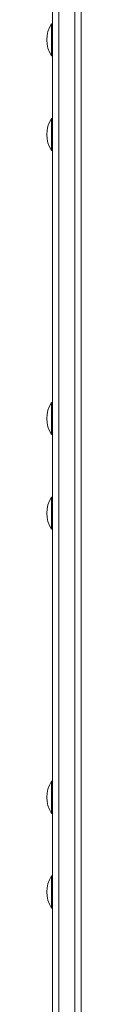
# Model space of a CAD drawing. Units: millimetres. Extents: x -10132 to -922, y 230 to 8180.
# Drawn here: x -5645 to -5623, y 3300 to 3914 of the extents above; entities that cross this region are included whole.
import ezdxf

# ---------------------------------------------------------------- set-up
doc = ezdxf.new("R2010")
doc.units = ezdxf.units.MM

msp = doc.modelspace()

# ---------------------------------------------------------------- linework, layer by layer
at = {"color": 0, "linetype": 'Continuous', "lineweight": 0}
for p, q in [((-5641.33, 4275.27), (-5641.31, 2821.2)), ((-5637.31, 2819.06), (-5637.33, 4276.5)), ((-5637.31, 2819.06), (-5637.33, 4276.5)), ((-5627.31, 2819.06), (-5627.33, 4276.5)), ((-5627.31, 2819.06), (-5627.33, 4276.5)), ((-5627.33, 4276.5), (-5627.31, 2819.06)), ((-5623.31, 2821.2), (-5623.33, 4275.27)), ((-5641.33, 3911.07), (-5641.82, 3911.07)), ((-5641.33, 3891.07), (-5641.82, 3891.07)), ((-5641.33, 3852.04), (-5641.82, 3852.04)), ((-5641.33, 3832.04), (-5641.82, 3832.04)), ((-5641.32, 3674.94), (-5641.82, 3674.94)), ((-5641.32, 3654.94), (-5641.82, 3654.94)), ((-5641.32, 3615.91), (-5641.82, 3615.91)), ((-5641.32, 3595.91), (-5641.82, 3595.91)), ((-5641.32, 3438.81), (-5641.82, 3438.81)), ((-5641.32, 3418.81), (-5641.82, 3418.81)), ((-5641.32, 3379.78), (-5641.82, 3379.78)), ((-5641.32, 3359.78), (-5641.82, 3359.78))]:
    msp.add_line(p, q, dxfattribs=at)
for centre in [(-5626.66, 3901.07), (-5626.66, 3842.04), (-5626.65, 3664.94), (-5626.65, 3605.91), (-5626.65, 3428.81), (-5626.65, 3369.78)]:
    msp.add_arc(centre, 18.17, 146.60028, 213.39726, dxfattribs=at)
at = {"color": 0, "linetype": 'Continuous', "lineweight": 0, "extrusion": (-2.37065e-21, -1.10501e-16, -1)}
for centre in [(-5641.82, 3901.07), (-5641.82, 3664.94)]:
    msp.add_ellipse(centre, major_axis=(0, -10), ratio=0.00002, start_param=0, end_param=3.141593, dxfattribs=at)
at = {"color": 0, "linetype": 'Continuous', "lineweight": 0, "extrusion": (-2.37049e-21, -1.10501e-16, -1)}
msp.add_ellipse((-5641.82, 3842.04), major_axis=(0, -10), ratio=0.00002, start_param=0, end_param=3.141593, dxfattribs=at)
at = {"color": 0, "linetype": 'Continuous', "lineweight": 0, "extrusion": (-2.37057e-21, -1.10501e-16, -1)}
msp.add_ellipse((-5641.82, 3605.91), major_axis=(0, -10), ratio=0.00002, start_param=0, end_param=3.141593, dxfattribs=at)
at = {"color": 0, "linetype": 'Continuous', "lineweight": 0, "extrusion": (-2.37083e-21, -1.10501e-16, -1)}
msp.add_ellipse((-5641.82, 3428.81), major_axis=(0, -10), ratio=0.00002, start_param=0, end_param=3.141593, dxfattribs=at)
at = {"color": 0, "linetype": 'Continuous', "lineweight": 0, "extrusion": (-2.37076e-21, -1.10501e-16, -1)}
msp.add_ellipse((-5641.82, 3369.78), major_axis=(0, -10), ratio=0.00002, start_param=0, end_param=3.141593, dxfattribs=at)

doc.saveas('drawing.dxf')
